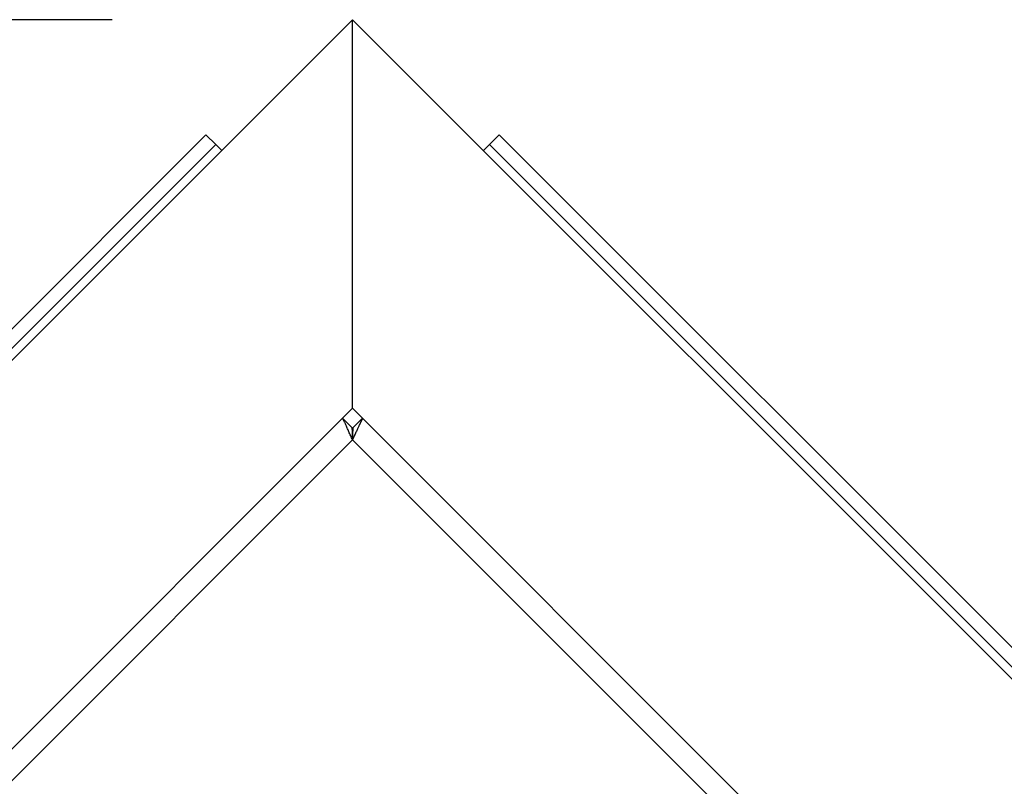
# Model space of a CAD drawing. Units: millimetres. Extents: x 0 to 297, y 4 to 200.
# Drawn here: x 84 to 88, y 109 to 112 of the extents above; entities that cross this region are included whole.
import ezdxf

# ---------------------------------------------------------------- set-up
doc = ezdxf.new("R2010")
doc.units = ezdxf.units.MM
doc.layers.add('ADAMA', color=7, linetype='Continuous')
doc.styles.add('SLDTEXTSTYLE1', font='TXT', dxfattribs={"width": 0.7})
doc.dimstyles.new('SLDDIMSTYLE1', dxfattribs={"dimtxt": 2.645833, "dimasz": 2, "dimexe": 0, "dimexo": 0.0625, "dimgap": 0.661458, "dimtad": 1, "dimdec": 1, "dimlfac": 35, "dimrnd": 1e-09, "dimzin": 12, "dimdsep": 46, "dimtxsty": 'SLDTEXTSTYLE1', "dimsah": 1, "dimcen": 0.09, "dimadec": 0, "dimazin": 3, "dimtfac": 1, "dimtdec": 1, "dimtofl": 0, "dimtmove": 0, "dimatfit": 3, "dimfxl": 0, "dimfrac": 2, "dimtolj": 1, "dimtzin": 12, "dimarcsym": 0})

# ---------------------------------------------------------------- blocks, each defined once
blk = doc.blocks.new('_D')
at = {"layer": 'ADAMA', "color": 7}
for p, q in [((84.0482, 112.1027), (43.6267, 112.1027)), ((44.6267, 112.1027), (44.6267, 34.9598)), ((55.4768, 34.9598), (43.6267, 34.9598))]:
    blk.add_line(p, q, dxfattribs=at)
for points in [[(44.6267, 112.1027), (44.1267, 110.1027), (45.1267, 110.1027)], [(44.6267, 34.9598), (45.1267, 36.9598), (44.1267, 36.9598)]]:
    blk.add_solid(points, dxfattribs=at)
at = {"layer": 'ADAMA', "color": 7, "insert": (41.2161, 67.2864), "char_height": 2.64583, "attachment_point": 1, "rotation": 90, "style": 'SLDTEXTSTYLE1'}
blk.add_mtext('2700', dxfattribs=at)

msp = doc.modelspace()

# ---------------------------------------------------------------- linework, layer by layer
at = {"color": 7, "linetype": 'Continuous', "lineweight": 25}
for p, q in [((85.0482, 112.1027), (56.5198, 83.5742)), ((85.0482, 110.4864), (85.0482, 112.1027)), ((113.5767, 83.5742), (85.0482, 112.1027)), ((84.4384, 111.6242), (56.6703, 83.8561)), ((84.4384, 111.6242), (84.4789, 111.5838)), ((85.658, 111.6242), (85.6176, 111.5838)), ((113.4261, 83.8561), (85.658, 111.6242)), ((84.4789, 111.5838), (56.7107, 83.8157)), ((84.5041, 111.5586), (84.4789, 111.5838)), ((85.6176, 111.5838), (85.5923, 111.5586)), ((113.3857, 83.8157), (85.6176, 111.5838)), ((85.0482, 110.4864), (57.622, 83.0603)), ((112.4744, 83.0603), (85.0482, 110.4864)), ((85.0064, 110.4446), (85.0468, 110.4042)), ((85.0901, 110.4446), (85.0497, 110.4042)), ((85.0482, 110.3551), (82.3368, 107.6437)), ((87.7596, 107.6437), (85.0482, 110.3551))]:
    msp.add_line(p, q, dxfattribs=at)
at = {"color": 7, "linetype": 'Continuous', "lineweight": 25, "flags": 128}
msp.add_lwpolyline([(85.0482, 110.3551), (85.0482, 110.3551)], dxfattribs=at)
at = {"color": 7, "linetype": 'Continuous', "lineweight": 25}
for points, knots in [([(85.0482, 110.3551), (85.0456, 110.3609), (85.0431, 110.3666), (85.038, 110.3778), (85.0354, 110.3834), (85.0305, 110.3941), (85.0282, 110.3992), (85.0238, 110.409), (85.0217, 110.4137), (85.0178, 110.422), (85.0159, 110.4258), (85.0126, 110.4324), (85.0111, 110.4352), (85.0075, 110.442), (85.0062, 110.4444), (85.0064, 110.4446)], [0, 0, 0, 0, 0.125, 0.125, 0.25, 0.25, 0.375, 0.375, 0.5, 0.5, 0.625, 0.625, 0.75, 0.75, 1, 1, 1, 1]), ([(85.0901, 110.4446), (85.0901, 110.4445), (85.0901, 110.4445), (85.0899, 110.444), (85.0896, 110.4433), (85.0892, 110.4424), (85.0886, 110.4413), (85.0879, 110.44), (85.0871, 110.4385), (85.0862, 110.4368), (85.0852, 110.435), (85.0842, 110.433), (85.0831, 110.4308), (85.0819, 110.4285), (85.0806, 110.426), (85.0793, 110.4234), (85.078, 110.4207), (85.0765, 110.4175), (85.0747, 110.4136), (85.0726, 110.4088), (85.0701, 110.4034), (85.0673, 110.3971), (85.0641, 110.3902), (85.0606, 110.3824), (85.0567, 110.374), (85.0526, 110.3648), (85.0497, 110.3584), (85.0482, 110.3551)], [0, 0, 0, 0, 0.034217, 0.068013, 0.101391, 0.134359, 0.16692, 0.199082, 0.23085, 0.26223, 0.293229, 0.323853, 0.354111, 0.384008, 0.413552, 0.442752, 0.471615, 0.50015, 0.539612, 0.583071, 0.630539, 0.682027, 0.737544, 0.797095, 0.860685, 0.928319, 1, 1, 1, 1]), ([(85.0482, 110.3551), (85.0482, 110.3607), (85.0481, 110.3663), (85.048, 110.3771), (85.0479, 110.3824), (85.0478, 110.392), (85.0475, 110.3962), (85.047, 110.4008), (85.0468, 110.4019), (85.0467, 110.4036), (85.0467, 110.4041), (85.0468, 110.4042)], [0, 0, 0, 0, 0.25, 0.25, 0.5, 0.5, 0.75, 0.75, 0.875, 0.875, 1, 1, 1, 1]), ([(85.0497, 110.4042), (85.0498, 110.404), (85.0497, 110.4025), (85.0492, 110.3987), (85.0491, 110.3972), (85.0489, 110.3947), (85.0488, 110.3938), (85.0487, 110.3923), (85.0487, 110.3918), (85.0487, 110.3911), (85.0487, 110.3908), (85.0486, 110.3904), (85.0486, 110.3903), (85.0486, 110.3901), (85.0486, 110.39), (85.0486, 110.3899), (85.0486, 110.3898), (85.0485, 110.3867), (85.0485, 110.3823), (85.0484, 110.3708), (85.0483, 110.3636), (85.0482, 110.3551)], [0, 0, 0, 0, 0.25, 0.25, 0.375, 0.375, 0.4375, 0.4375, 0.46875, 0.46875, 0.484375, 0.484375, 0.492188, 0.492188, 0.496094, 0.496094, 0.5, 0.5, 0.75, 0.75, 1, 1, 1, 1])]:
    msp.add_open_spline(points, degree=3, knots=knots, dxfattribs=at)

# ---------------------------------------------------------------- dimensions: what is measured, and where the dimension line sits
at = {"layer": 'ADAMA', "color": 7}
dim = msp.add_linear_dim(base=(44.6267, 34.9598), p1=(85.0482, 112.1027), p2=(56.4768, 34.9598), angle=90, dimstyle='SLDDIMSTYLE1', dxfattribs=at)
dim.commit()
dim.dimension.update_dxf_attribs({"geometry": '_D', "text_midpoint": (44.6267, 70.8631), "dimtype": 160})

doc.saveas('drawing.dxf')
